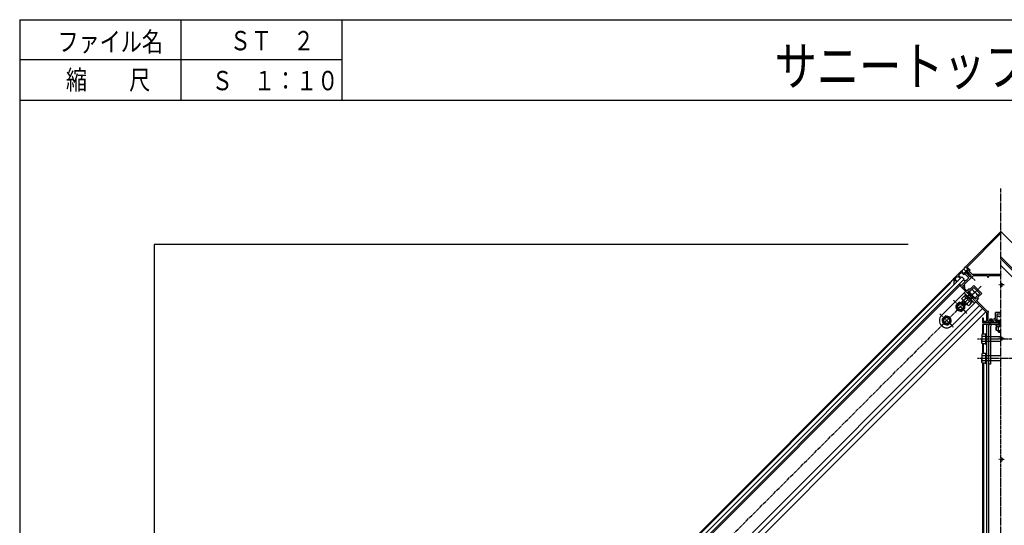
# Model space of a CAD drawing. Extents: x 521 to 4392, y -1054 to 1616.
# Drawn here: x 521 to 2557, y 570 to 1616 of the extents above; entities that cross this region are included whole.
import ezdxf

# ---------------------------------------------------------------- set-up
doc = ezdxf.new("R2010")
doc.units = 0
doc.header["$MEASUREMENT"] = 0
doc.linetypes.add('PLINE3', pattern=[10, 7, -1, 1, -1])
doc.layers.get('0').update_dxf_attribs({"linetype": 'CONTINUOUS'})
doc.layers.get('Defpoints').update_dxf_attribs({"linetype": 'CONTINUOUS'})
for name, color, linetype in [('図面枠', 7, 'CONTINUOUS'), ('寸法', 7, 'CONTINUOUS'), ('躯体と製品', 7, 'CONTINUOUS')]:
    doc.layers.add(name, color=color, linetype=linetype)
doc.styles.add('ACAD', font='romans.shx', dxfattribs={"width": 0.8, "height": 40, "bigfont": 'extfont.shx'})
doc.dimstyles.new('AutoCAD', dxfattribs={"dimtxt": 5, "dimasz": 1, "dimexe": 0, "dimexo": 0, "dimgap": 1, "dimtad": 1, "dimtoh": 1, "dimdec": 0, "dimzin": 0, "dimdsep": 46, "dimtxsty": 'ACAD', "dimblk": 'DOT', "dimcen": 0.09, "dimclrd": 4, "dimclre": 4, "dimclrt": 3, "dimadec": 0, "dimazin": 0, "dimtfac": 1, "dimtdec": 0, "dimtix": 1, "dimtofl": 0, "dimtmove": 0, "dimatfit": 0, "dimldrblk": 'NONE', "dimfxl": 1, "dimtolj": 1, "dimtzin": 0, "dimarcsym": 0})

# ---------------------------------------------------------------- blocks, each defined once
blk = doc.blocks.new('_Dot')
at = {"color": 0, "linetype": 'ByBlock', "lineweight": -2}
blk.add_line((-0.5, 0), (-1, 0), dxfattribs=at)
at = {"color": 0, "linetype": 'ByBlock', "const_width": 0.5}
blk.add_lwpolyline([(-0.25, 0, 1), (0.25, 0, 1)], format="xyb", close=True, dxfattribs=at)
blk = doc.blocks.new('*D4')
at = {"layer": 'Defpoints', "color": 0, "linetype": 'Continuous', "transparency": 16777216}
for p in [(2358.5, 1151.2), (799, -398.8), (920.3, -398.8)]:
    blk.add_point(p, dxfattribs=at)
at = {"layer": '寸法', "color": 4, "linetype": 'Continuous', "lineweight": -2, "transparency": 16777216}
for p, q in [((2358.5, 1151.2), (799, 1151.2)), ((799, 1150.2), (799, -397.8)), ((920.3, -398.8), (799, -398.8))]:
    blk.add_line(p, q, dxfattribs=at)
for p, rotation in [((799, 1151.2), 90), ((799, -398.8), 270)]:
    blk.add_blockref('_Dot', p, dxfattribs=dict(at, rotation=rotation))
at = {"layer": '寸法', "color": 3, "linetype": 'Continuous', "transparency": 16777216, "insert": (778.2, 376.2), "char_height": 40, "attachment_point": 5, "rotation": 90, "style": 'ACAD'}
blk.add_mtext('\\A1;高さ', dxfattribs=at)
blk = doc.blocks.new('_None')

msp = doc.modelspace()

# ---------------------------------------------------------------- linework, layer by layer
at = {"layer": '図面枠', "color": 4, "linetype": 'Continuous'}
for p, q in [((520.6, 1615.9), (4392.2, 1615.9)), ((520.6, 1615.9), (520.6, -1054.1)), ((1187.2, 1615.9), (1187.2, 1449.2)), ((520.6, 1449.2), (4392.2, 1449.2))]:
    msp.add_line(p, q, dxfattribs=at)
at = {"layer": '図面枠', "color": 2, "linetype": 'Continuous'}
for p, q in [((853.9, 1615.9), (853.9, 1449.2)), ((1187.2, 1532.5), (520.6, 1532.5))]:
    msp.add_line(p, q, dxfattribs=at)
at = {"layer": '躯体と製品', "color": 2, "linetype": 'PLINE3'}
for p, q in [((2550.5, -610.4), (2550.5, 1267.6)), ((2472.9, 1100.4), (2496.9, 1076.4)), ((2509.6, 1065), (2367.6, 923)), ((2556.9, 1067.3), (2546.1, 1067.3)), ((2452.4, 1036.1), (2480.6, 1007.8)), ((2424.1, 1007.8), (2452.4, 979.5)), ((2606.2, 955.3), (2502.1, 955.3)), ((2556.9, 956.2), (2546.1, 956.2)), ((1047.7, -396.9), (2367.6, 923)), ((2606.2, 915.3), (2502.1, 915.3)), ((2556.9, 706.2), (2546.1, 706.2))]:
    msp.add_line(p, q, dxfattribs=at)
at = {"layer": '躯体と製品', "color": 2, "linetype": 'Continuous'}
for p, q in [((2548.4, 1175.9), (2477.1, 1104.6)), ((2549.8, 1173.8), (2480.3, 1104.3)), ((2550.5, 1178), (4107.4, -378.8)), ((4055, -378.8), (2550.5, 1125.7)), ((2550.5, 1121.5), (4050.8, -378.8)), ((2477.1, 1104.6), (2482.1, 1099.7)), ((2480.3, 1104.3), (2487, 1097.6)), ((2550.5, 1107.3), (2580.5, 1077.3)), ((2468.6, 1096.2), (2453.8, 1081.3)), ((2453.8, 1081.3), (2453.8, 1077.1)), ((2455.9, 1080.6), (2460.1, 1084.8)), ((2455.9, 1080.6), (2457.3, 1079.2)), ((2460.1, 1084.8), (2461.6, 1083.4)), ((2463, 1084.8), (2461.6, 1083.4)), ((2463, 1087.7), (2468.6, 1093.3)), ((2463, 1087.7), (2465.8, 1084.8)), ((2465.8, 1084.8), (2464.4, 1083.4)), ((2473.6, 1091.2), (2468.6, 1096.2)), ((2468.6, 1093.3), (2473.6, 1088.4)), ((2482.1, 1099.7), (2473.6, 1091.2)), ((2476.4, 1091.2), (2473.6, 1088.4)), ((2492.7, 1086.3), (2474.6, 1068.2)), ((2481.1, 1095.9), (2476.4, 1091.2)), ((2476.4, 1094), (2477.8, 1092.6)), ((2476.4, 1089.8), (2484.2, 1082)), ((2477.4, 1092.2), (2478.3, 1092.2)), ((2484.2, 1082), (2477.8, 1075.7)), ((2478.3, 1092.2), (2486.3, 1084.1)), ((2479.2, 1096.9), (2480.6, 1095.5)), ((2481.1, 1095.9), (2482.8, 1097.6)), ((2481.1, 1095.9), (2481.1, 1095)), ((2481.1, 1095), (2489.1, 1087)), ((2482.1, 1096.9), (2483.5, 1098.3)), ((2483.5, 1098.3), (2485.6, 1096.2)), ((2484.2, 1097.6), (2484.5, 1097.2)), ((2487, 1097.6), (2484.9, 1095.5)), ((2485.6, 1096.2), (2484.9, 1095.5)), ((2484.9, 1095.5), (2491, 1089.3)), ((2487.7, 1085.6), (2486.3, 1084.1)), ((2487.7, 1085.6), (2489.1, 1087)), ((2491, 1089.3), (2550.5, 1089.3)), ((2523, 1086.3), (2492.7, 1086.3)), ((2523, 1086.3), (2523, 1084.3)), ((2525, 1086.3), (2525, 1084.3)), ((2550.5, 1086.3), (2525, 1086.3)), ((2550, 1089.3), (2550.5, 1088.8)), ((2331.6, 959.1), (2444.6, 1072.1)), ((2333, 957.7), (2446, 1070.7)), ((2345, 945.7), (2465.1, 1065.8)), ((2444.6, 1072.1), (2446, 1070.7)), ((2453.8, 1077.1), (2455.9, 1074.9)), ((2457.3, 1079.2), (2455.9, 1077.8)), ((2457.3, 1076.4), (2455.9, 1074.9)), ((2465.1, 1065.8), (2466.5, 1067.2)), ((2465.1, 1065.8), (2466.5, 1067.2)), ((2465.1, 1065.8), (2520.5, 1010.3)), ((2466.5, 1067.2), (2467.9, 1065.8)), ((2467.9, 1065.8), (2476.4, 1074.2)), ((2473.5, 1066.4), (2471.8, 1065.3)), ((2471.8, 1065.3), (2471.8, 1064.3)), ((2471.8, 1063.3), (2471.8, 1064.3)), ((2473.5, 1062.3), (2471.8, 1063.3)), ((2474.8, 1065.6), (2473.5, 1066.4)), ((2474.8, 1063), (2473.5, 1062.3)), ((2474.6, 1060.5), (2479.9, 1055.1)), ((2475, 1075.7), (2476.4, 1077.1)), ((2475, 1075.6), (2476.4, 1074.2)), ((2477.8, 1075.7), (2476.4, 1077.1)), ((2484.2, 1059.4), (2479.9, 1055.1)), ((2485.9, 1057.6), (2484.2, 1059.4)), ((2494.4, 1061.9), (2484.9, 1052.3)), ((2494.4, 1066.1), (2485.9, 1057.6)), ((2502.6, 1058), (2494.4, 1066.1)), ((2500.4, 1055.9), (2494.4, 1061.9)), ((2474.6, 1044.2), (2469.6, 1039.2)), ((2470.1, 1037.4), (2469.6, 1039.2)), ((2470.1, 1037.4), (2469.6, 1039.2)), ((2470.1, 1037.4), (2469.6, 1039.2)), ((2473.1, 1035.6), (2478.2, 1040.6)), ((2473.1, 1035.6), (2478.2, 1040.6)), ((2473.1, 1035.6), (2478.2, 1040.6)), ((2481.7, 1037.1), (2474.6, 1044.2)), ((2475.1, 1043.8), (2477.2, 1045.9)), ((2476.1, 1047), (2477.1, 1048.1)), ((2491.6, 1031.5), (2476.1, 1047)), ((2486.3, 1048.8), (2481.4, 1043.8)), ((2484.2, 1055.1), (2482.1, 1053)), ((2482.1, 1053), (2497.6, 1037.5)), ((2487, 1048.1), (2482.1, 1043.1)), ((2498.7, 1038.5), (2483.1, 1054.1)), ((2485.6, 1049.5), (2483.5, 1047.4)), ((2485.6, 1049.5), (2483.5, 1047.4)), ((2485.9, 1053.4), (2484.2, 1055.1)), ((2492.7, 1042.4), (2487.7, 1037.5)), ((2493.4, 1041.7), (2488.4, 1036.8)), ((2494.1, 1041), (2492, 1038.9)), ((2494.1, 1041), (2492, 1038.9)), ((2494.1, 1041), (2492, 1038.9)), ((2493.9, 1055.3), (2496.9, 1052.3)), ((2499.9, 1049.3), (2496.9, 1052.3)), ((2506.5, 1049.8), (2496.9, 1040.3)), ((2499.7, 1039.6), (2497.6, 1037.5)), ((2498, 1041.4), (2499.7, 1039.6)), ((2504, 1039.6), (2499.7, 1035.3)), ((2500.4, 1055.9), (2506.5, 1049.8)), ((2510.7, 1049.8), (2502.2, 1041.4)), ((2502.2, 1041.4), (2504, 1039.6)), ((2502.6, 1058), (2510.7, 1049.8)), ((1089.5, -391.8), (2506.1, 1024.7)), ((2470.6, 1036.9), (2470.1, 1037.4)), ((2470.6, 1036.9), (2470.1, 1037.4)), ((2470.6, 1036.9), (2470.1, 1037.4)), ((2470.4, 1032.9), (2472.5, 1035)), ((2473.2, 1034.3), (2470.4, 1031.5)), ((2470.4, 1031.5), (2470.4, 1032.9)), ((2473.9, 1029.3), (2470.4, 1032.9)), ((2476.1, 1025.8), (2470.4, 1031.5)), ((2470.6, 1036.9), (2471, 1036.5)), ((2470.6, 1036.9), (2471, 1036.5)), ((2470.6, 1036.9), (2471, 1036.5)), ((2471.1, 1036.5), (2476.1, 1031.5)), ((2473.9, 1029.3), (2477.5, 1025.8)), ((2481, 1026.5), (2476.1, 1031.5)), ((2478.9, 1028.6), (2476.1, 1025.8)), ((2476.1, 1025.8), (2477.5, 1025.8)), ((2477.5, 1025.8), (2479.6, 1027.9)), ((2480.2, 1028.5), (2485.2, 1033.6)), ((2480.2, 1028.5), (2485.2, 1033.6)), ((2480.2, 1028.5), (2485.2, 1033.6)), ((2481.5, 1026), (2481, 1026.5)), ((2481.5, 1026), (2481, 1026.5)), ((2481.5, 1026), (2481, 1026.5)), ((2481.5, 1026), (2482, 1025.5)), ((2481.5, 1026), (2482, 1025.5)), ((2481.5, 1026), (2482, 1025.5)), ((2481.7, 1037.1), (2488.8, 1030)), ((2482, 1025.5), (2483.8, 1025)), ((2482, 1025.5), (2483.8, 1025)), ((2482, 1025.5), (2483.8, 1025)), ((2488.8, 1030), (2483.8, 1025)), ((2488.4, 1030.5), (2490.5, 1032.6)), ((2488.4, 1030.5), (2490.5, 1032.6)), ((2488.4, 1030.5), (2490.5, 1032.6)), ((2490.5, 1032.6), (2490.2, 1032.9)), ((2490.5, 1032.6), (2490.2, 1032.9)), ((2492.7, 1032.5), (2491.6, 1031.5)), ((2499.7, 1035.3), (2522.7, 1012.3)), ((2512.5, 1018.4), (1095.3, -398.8)), ((1109.4, -398.8), (2519.5, 1011.3)), ((2512.5, 998.3), (2512.5, 989.3)), ((2514.5, 998.3), (2512.5, 998.3)), ((2514.5, 991.3), (2514.5, 998.3)), ((2520.5, 1010.3), (2520.5, 991.3)), ((2524, 1012.3), (2522.7, 1012.3)), ((2523.5, 1010.3), (2524, 1010.3)), ((2523.5, 1010.3), (2523.5, 992.3)), ((2539, 997.8), (2539, 1010.3)), ((2550.5, 1010.3), (2539, 1010.3)), ((2542, 1007.3), (2550.5, 1007.3)), ((2542, 1007.3), (2542, 993.8)), ((2546.3, 1002.3), (2550.5, 1002.3)), ((2550, 1007.3), (2550.5, 1007.8)), ((2512.5, 989.3), (2550.5, 989.3)), ((2550.5, 985.3), (2512.5, 985.3)), ((2512.5, 985.3), (2512.5, 965.3)), ((2520.5, 991.3), (2514.5, 991.3)), ((2514.5, 965.3), (2514.5, 985.3)), ((2520.5, 985.3), (2520.5, -392.8)), ((2523.5, 992.3), (2526.6, 992.3)), ((2524.5, 985.3), (2524.5, -392.8)), ((2526.8, 994.3), (2533.3, 994.3)), ((2528.7, 995.6), (2528, 994.3)), ((2528, 994.3), (2529, 992.6)), ((2529, 992.6), (2530, 992.6)), ((2530, 997.6), (2530, 991.1)), ((2531, 992.6), (2530, 992.6)), ((2532, 994.3), (2531, 992.6)), ((2531.3, 995.6), (2532, 994.3)), ((2533.4, 992.3), (2536.5, 992.3)), ((2536.5, 997.8), (2539, 997.8)), ((2536.5, 992.3), (2536.5, 997.8)), ((2539.5, 995.3), (2539.5, 992.3)), ((2542, 995.3), (2539.5, 995.3)), ((2550.5, 993.8), (2539.5, 993.8)), ((2539.5, 992.3), (2550.5, 992.3)), ((2539.5, 983.8), (2539.5, 985.3)), ((2550.5, 983.8), (2539.5, 983.8)), ((2540.5, 980.8), (2540.5, 973.8)), ((2540.5, 980.8), (2540.5, 973.8)), ((2550.5, 980.8), (2540.5, 980.8)), ((2540.5, 973.8), (2540.5, 979.9)), ((2541.1, 980.8), (2541.1, 983.8)), ((2541.1, 980.8), (2541.1, 983.8)), ((2541.1, 980.8), (2541.1, 983.8)), ((2543.4, 980.8), (2542, 980.8)), ((2543.4, 980.8), (2542, 980.8)), ((2543.4, 980.8), (2542, 980.8)), ((2544.5, 992.3), (2544.5, 989.3)), ((2545.5, 992.3), (2545.5, 985.3)), ((2545.5, 973.7), (2545.5, 980.8)), ((2545.5, 973.7), (2545.5, 980.8)), ((2545.5, 973.7), (2545.5, 980.8)), ((2546.5, 992.3), (2546.5, 985.3)), ((2547.5, 980.8), (2550.5, 983.8)), ((2547.5, 980.8), (2550.5, 983.8)), ((2550.5, 983.8), (2547.5, 980.8)), ((1768.3, 395.8), (2331.6, 959.1)), ((1771.1, 395.8), (2333, 957.7)), ((2511.9, 965.3), (2511, 963.8)), ((2511, 963.8), (2511, 955.3)), ((2519, 965.3), (2511.9, 965.3)), ((2519, 960.3), (2511.9, 960.3)), ((2519, 966.3), (2520.5, 966.3)), ((2519, 944.3), (2519, 966.3)), ((2520.5, 960.3), (2550.5, 960.3)), ((2542.1, 972.8), (2540.5, 973.8)), ((2542.1, 972.8), (2540.5, 973.8)), ((2542.1, 972.8), (2540.5, 973.8)), ((2542.8, 972.8), (2542.1, 972.8)), ((2542.8, 972.8), (2542.1, 972.8)), ((2542.8, 972.8), (2542.1, 972.8)), ((2542.8, 972.8), (2543.4, 972.8)), ((2542.8, 972.8), (2543.4, 972.8)), ((2542.8, 972.8), (2543.4, 972.8)), ((2543.4, 972.8), (2550.5, 972.8)), ((2545.5, 969.8), (2545.5, 972.8)), ((2550.5, 969.8), (2545.5, 969.8)), ((2546.5, 968.8), (2545.5, 969.8)), ((2546.5, 972.8), (2546.5, 968.8)), ((2550.5, 968.8), (2546.5, 968.8)), ((1780.3, 381), (2345, 945.7)), ((2511, 946.9), (2511, 955.3)), ((2511.9, 945.3), (2511, 946.9)), ((2519, 950.3), (2511.9, 950.3)), ((2519, 945.3), (2511.9, 945.3)), ((2512.5, 945.3), (2512.5, 925.3)), ((2514.5, 925.3), (2514.5, 945.3)), ((2520.5, 944.3), (2519, 944.3)), ((2550.5, 950.3), (2520.5, 950.3)), ((2511.9, 925.3), (2511, 923.8)), ((2511, 923.8), (2511, 915.3)), ((2519, 925.3), (2511.9, 925.3)), ((2519, 920.3), (2511.9, 920.3)), ((2519, 926.3), (2520.5, 926.3)), ((2519, 904.3), (2519, 926.3)), ((2550.5, 920.3), (2520.5, 920.3)), ((2511, 906.9), (2511, 915.3)), ((2511.9, 905.3), (2511, 906.9)), ((2519, 910.3), (2511.9, 910.3)), ((2519, 905.3), (2511.9, 905.3)), ((2512.5, 905.3), (2512.5, -224)), ((2514.5, 905.3), (2514.5, -224.5)), ((2520.5, 904.3), (2519, 904.3)), ((2550.5, 910.3), (2520.5, 910.3))]:
    msp.add_line(p, q, dxfattribs=at)
at = {"layer": '躯体と製品', "color": 5, "linetype": 'Continuous'}
for p, q in [((2469.5, 1084), (1763.5, 378)), ((2463, 1084.8), (2465.3, 1082.6)), ((2474.3, 1079.2), (2469.5, 1084)), ((2342.9, 947.8), (2474.3, 1079.2)), ((2455.9, 1077.8), (2458.2, 1075.5)), ((2464.4, 1069.3), (2466.5, 1067.1)), ((2472.9, 1077.8), (2475, 1075.6)), ((2342.9, 947.8), (1768.3, 373.2))]:
    msp.add_line(p, q, dxfattribs=at)
at = {"layer": '躯体と製品', "color": 11, "linetype": 'Continuous'}
for p, q in [((2427.6, 1004.2), (2477.1, 1053.7)), ((2495.5, 1029.7), (2474.3, 1050.9)), ((2498.3, 1032.5), (2448.8, 983)), ((2464, 1031.4), (2457, 1024.4)), ((2457, 1024.4), (2459.6, 1015)), ((2472.8, 1029), (2464, 1031.4)), ((2469.1, 1012.4), (2476, 1019.4)), ((2476, 1019.4), (2473.6, 1028.3)), ((2435.7, 1003.1), (2428.8, 996.2)), ((2445.1, 1000.6), (2435.7, 1003.1)), ((2447.7, 991.1), (2445.1, 1000.6)), ((2459.6, 1015), (2469.1, 1012.4)), ((2428.8, 996.2), (2431.3, 986.7)), ((2431.3, 986.7), (2440.8, 984.2)), ((2440.8, 984.2), (2447.7, 991.1)), ((2525, 981.3), (2525, 903.3)), ((2529, 981.3), (2529, 903.3)), ((2529, 903.3), (2525, 903.3))]:
    msp.add_line(p, q, dxfattribs=at)
at = {"layer": '躯体と製品', "color": 4, "linetype": 'Continuous'}
msp.add_line((2475.1, 1043.8), (2477.2, 1045.9), dxfattribs=at)
msp.add_line((2475.1, 1043.8), (2477.2, 1045.9), dxfattribs=at)
at = {"layer": '躯体と製品', "color": 11, "linetype": 'Continuous'}
for centre, radius in [((2466.5, 1021.9), 8.49), ((2466.5, 1021.9), 6), ((2438.2, 993.6), 8.49), ((2438.2, 993.6), 6)]:
    msp.add_circle(centre, radius, dxfattribs=at)
at = {"layer": '躯体と製品', "color": 2, "linetype": 'Continuous'}
for centre, radius, start, end in [((2550.5, 1173.8), 3, 89.7743, 135), ((2550.5, 1173.1), 1, 89.9275, 135), ((2477.1, 1090.5), 1, 135, 225), ((2483.5, 1096.9), 1, 45, 135), ((2524, 1084.3), 1, 180, 0), ((2474.9, 1067.8), 0.5, 135, 247.7431), ((2474.9, 1060.9), 0.5, 112.2569, 225), ((2473.5, 1064.3), 3.25, 50.1764, 67.7431), ((2473.5, 1064.3), 3.25, 292.2569, 309.8236), ((2475.1, 1066.3), 0.756, 240, 311.1949), ((2475.1, 1062.4), 0.756, 48.8051, 120), ((2475.1, 1066.3), 0.756, 315, 50.1764), ((2475.1, 1062.4), 0.756, 309.8236, 45), ((2486.2, 1047.6), 11, 22.1763, 67.8237), ((2492.2, 1041.6), 11, 22.1763, 67.8237), ((2473.4, 1039.1), 3.52, 228.8403, 266.0297), ((2473.4, 1039.1), 3.52, 228.8403, 266.0297), ((2473.4, 1039.1), 3.52, 228.8403, 266.0297), ((2486.7, 1042.1), 15, 205.5288, 225), ((2486.7, 1042.1), 15, 205.5288, 225), ((2486.7, 1042.1), 15, 205.5288, 225), ((2486.7, 1042.1), 15, 225, 244.4712), ((2486.7, 1042.1), 15, 225, 244.4712), ((2486.7, 1042.1), 15, 225, 244.4712), ((2483.7, 1028.8), 3.52, 183.9703, 221.1597), ((2483.7, 1028.8), 3.52, 183.9703, 221.1597), ((2483.7, 1028.8), 3.52, 183.9703, 221.1597), ((2524, 1011.3), 1, 270, 90), ((2546.3, 991.4), 11, 67.1763, 112.8237), ((2526.6, 992.8), 0.5, 270, 23.5782), ((2530, 994.3), 3.25, 140.1764, 203.5782), ((2528.1, 995.9), 0.756, 45, 140.1764), ((2528.1, 996), 0.756, 330, 41.1949), ((2532, 996), 0.756, 138.8051, 210), ((2531.9, 995.9), 0.756, 39.8236, 135), ((2530, 994.3), 3.25, 336.4218, 39.8236), ((2533.4, 992.8), 0.5, 156.4218, 270), ((2514.8, 962.7), 3.82, 180, 219.1561), ((2526, 955.3), 15, 160.5288, 180), ((2543.2, 976.4), 3.52, 273.8403, 311.0297), ((2543.2, 976.4), 3.52, 273.8403, 311.0297), ((2543.2, 976.4), 3.52, 273.8403, 311.0297), ((2550.5, 987.8), 15, 250.5288, 270), ((2550.5, 987.8), 15, 250.5288, 270), ((2550.5, 987.8), 15, 250.5288, 270), ((2526, 955.3), 15, 180, 199.4712), ((2514.8, 947.9), 3.82, 140.8439, 180), ((2514.8, 922.7), 3.82, 180, 219.1561), ((2526, 915.3), 15, 160.5288, 180), ((2526, 915.3), 15, 180, 199.4712), ((2514.8, 907.9), 3.82, 140.8439, 180)]:
    msp.add_arc(centre, radius, start, end, dxfattribs=at)
at = {"layer": '躯体と製品', "color": 5, "linetype": 'Continuous'}
for centre, radius, start, end in [((2448.8, 1124.5), 34.6, 305.0023, 324.9977), ((2430.5, 1095.4), 27.2, 301.1567, 328.8433), ((2463.9, 1081.2), 2, 315, 45), ((2430.2, 1074.7), 23.7, 342.6616, 5.7689), ((2459.6, 1077), 2, 225, 315)]:
    msp.add_arc(centre, radius, start, end, dxfattribs=at)
at = {"layer": '躯体と製品', "color": 11, "linetype": 'Continuous'}
for centre, radius, start, end in [((2550.5, 1067.3), 3.5, 270, 90), ((2438.2, 993.6), 15, 135, 315), ((2533, 981.3), 8, 97.4222, 180), ((2533, 981.3), 4, 98.0297, 180), ((2550.5, 956.2), 3.5, 270, 90), ((2550.5, 706.2), 3.5, 270, 90)]:
    msp.add_arc(centre, radius, start, end, dxfattribs=at)

# ---------------------------------------------------------------- texts
at = {"layer": '図面枠', "color": 2, "linetype": 'Continuous', "style": 'ACAD', "width": 0.8}
for s, p in [('ファイル名', (598.7, 1550.3)), ('ＳＴ\u3000２', (955.2, 1552.5)), ('縮\u3000\u3000尺', (616.2, 1471.5)), ('Ｓ\u3000１：１０', (917.8, 1469.9))]:
    msp.add_text(s, height=40, dxfattribs=at).set_placement(p)
at = {"layer": '図面枠', "color": 3, "linetype": 'Continuous', "style": 'ACAD', "width": 0.8}
msp.add_text('サニートップ\u3000Ｖ型標準図', height=80, dxfattribs=at).set_placement((2082.3, 1480))

# ---------------------------------------------------------------- dimensions: what is measured, and where the dimension line sits
at = {"layer": '寸法', "linetype": 'Continuous'}
dim = msp.add_linear_dim(base=(799, -398.8), p1=(2358.5, 1151.2), p2=(920.3, -398.8), angle=90, text='高さ', dimstyle='AutoCAD', override={"dimtxt": 10, "dimgap": 0.8}, dxfattribs=at)
dim.commit()
dim.dimension.update_dxf_attribs({"geometry": '*D4', "text_midpoint": (778.2, 376.2)})

doc.saveas('drawing.dxf')
